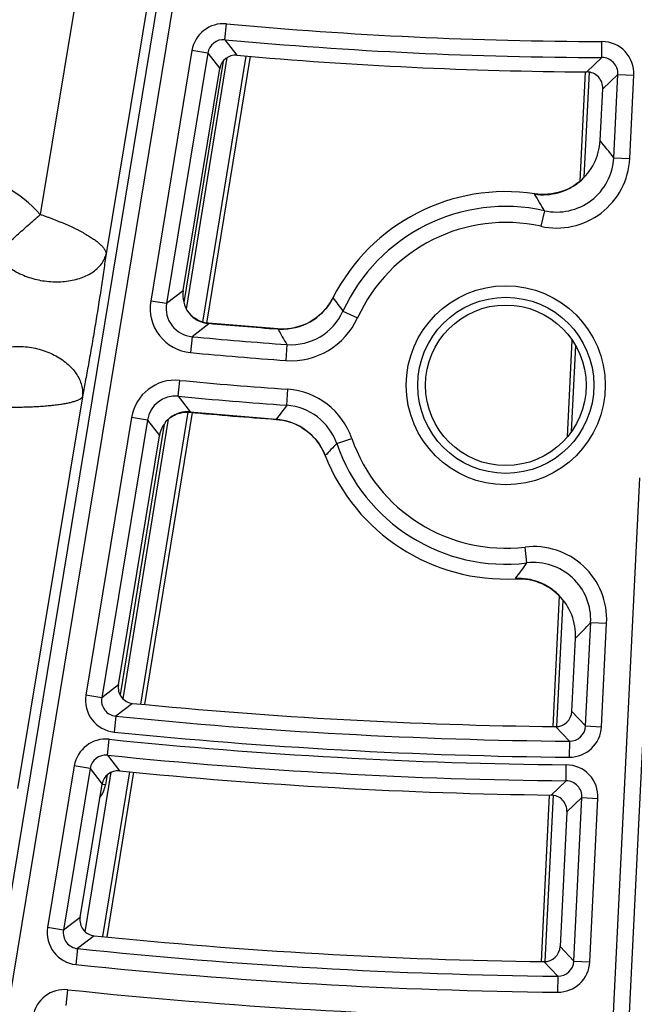
# Model space of a CAD drawing. Units: inches. Extents: x 0 to 17, y 0 to 11.
# Drawn here: x 4.5 to 4.7, y 4 to 4.4 of the extents above; entities that cross this region are included whole.
import ezdxf

# ---------------------------------------------------------------- set-up
doc = ezdxf.new("R2010")
doc.units = ezdxf.units.IN
doc.header["$LTSCALE"] = 0.935
doc.header["$MEASUREMENT"] = 0
doc.layers.get('0').update_dxf_attribs({"linetype": 'CONTINUOUS'})
doc.styles.get("Standard").update_dxf_attribs({"font": 'txt', "width": 0.8})
doc.dimstyles.new('DIMSTYLE_1', dxfattribs={"dimtxt": 0.09375, "dimasz": 0.1875, "dimexe": 0.125, "dimexo": 0.0625, "dimgap": 0.046875, "dimtad": 0, "dimtih": 1, "dimtoh": 1, "dimdec": 1, "dimlfac": 5, "dimzin": 4, "dimdsep": 46, "dimtxsty": 'STANDARD', "dimblk": '_FILLED', "dimblk1": '_FILLED', "dimblk2": '_FILLED', "dimcen": 0.09, "dimadec": 3, "dimazin": 1, "dimtp": 0.001, "dimtm": 0.001, "dimtfac": 1, "dimtdec": 1, "dimtofl": 0, "dimtmove": 0, "dimatfit": 3, "dimldrblk": '_FILLED', "dimfxl": 1, "dimtolj": 1, "dimtzin": 4, "dimarcsym": 0})
doc.dimstyles.get("Standard").update_dxf_attribs({"dimtxt": 0.09375, "dimasz": 0.1875, "dimexe": 0.125, "dimexo": 0.0625, "dimgap": 0.09, "dimtad": 0, "dimtih": 1, "dimtoh": 1, "dimdec": 3, "dimzin": 4, "dimdsep": 46, "dimtxsty": 'STANDARD', "dimblk": '_FILLED', "dimblk1": '_FILLED', "dimblk2": '_FILLED', "dimcen": 0.09, "dimadec": 3, "dimazin": 1, "dimtol": 1, "dimtp": 0.001, "dimtm": 0.001, "dimtfac": 1, "dimtdec": 3, "dimtofl": 0, "dimtmove": 0, "dimatfit": 3, "dimldrblk": '_FILLED', "dimfxl": 1, "dimtolj": 1, "dimtzin": 4, "dimarcsym": 0})

# ---------------------------------------------------------------- blocks, each defined once
blk = doc.blocks.new('_FILLED')
at = {"color": 0, "linetype": 'BYBLOCK'}
blk.add_solid([(0, 0), (-1, 0.1666666667), (-1, -0.1666666667)], dxfattribs=at)
blk = doc.blocks.new('*D6')
at = {"color": 2, "linetype": 'CONTINUOUS'}
for p, q in [((6.1630228095, 7.5565972788), (8.1896249425, 5.5299943959)), ((8.1012366112, 5.6183827599), (6.8447354409, 4.3618820545)), ((3.4625208993, 4.8560953683), (5.4891225325, 2.8294929852)), ((5.4007342012, 2.9178813492), (6.5166104062, 4.0337571413))]:
    blk.add_line(p, q, dxfattribs=at)
at = {"color": 2, "linetype": 'CONTINUOUS', "xscale": 0.1875, "yscale": 0.1875, "zscale": 0.1875}
for p, rotation in [((8.1012366112, 5.6183827599), 44.9999893994), ((5.4007342012, 2.9178813492), 224.9999893994)]:
    blk.add_blockref('_FILLED', p, dxfattribs=dict(at, rotation=rotation))
at = {"color": 2, "linetype": 'CONTINUOUS', "insert": (6.7134854062, 4.3150070545), "char_height": 0.09375, "width": 0.375, "attachment_point": 2, "line_spacing_factor": 0.9}
blk.add_mtext('19.1\\P[485]', dxfattribs=at)

msp = doc.modelspace()

# ---------------------------------------------------------------- linework, layer by layer
at = {"color": 9, "linetype": 'CONTINUOUS'}
for p, q in [((4.581087405, 4.7893618306), (4.4416339432, 3.941646443)), ((4.588177168, 4.7893618306), (4.448536899, 3.940510872)), ((4.545725576, 4.7893618306), (4.474704886, 4.3611416609)), ((4.5773867913, 4.7893618306), (4.5035052617, 4.3438921908)), ((4.5555233885, 4.4375659038), (4.5561631323, 4.4445323267)), ((4.5555233885, 4.4375659038), (4.5607743658, 4.4307581072)), ((4.5410777333, 4.4328706231), (4.5230432548, 4.3232419001)), ((4.547980689, 4.4317350521), (4.5410777333, 4.4328706231)), ((4.7204316412, 4.429766023), (4.7204522825, 4.4367617283)), ((4.547980689, 4.4317350521), (4.5299462105, 4.322106329)), ((4.5386588964, 4.3197503229), (4.5565493501, 4.4297776033)), ((4.5458241892, 4.3140010746), (4.5647581436, 4.4304459424)), ((4.547980689, 4.4317350521), (4.5532534716, 4.4249252875)), ((4.7138289952, 4.4234888319), (4.7204316412, 4.429766023)), ((4.5547122201, 4.42817761), (4.5375345129, 4.3225337601)), ((4.7126586443, 4.3773851643), (4.7149372353, 4.4233904863)), ((4.7207708687, 4.4161467397), (4.7273981493, 4.4224238147)), ((4.7255888966, 4.3859406641), (4.7273981493, 4.4224238147)), ((4.7273981493, 4.4224238147), (4.7343852986, 4.4220773118)), ((4.7325760465, 4.3855941611), (4.7343852986, 4.4220773118)), ((4.7255888966, 4.3859406641), (4.7325760465, 4.3855941611)), ((4.6910817439, 4.3701585925), (4.6909502682, 4.3700201041)), ((4.6910817439, 4.3701585925), (4.691082383, 4.3701628086)), ((4.6952491001, 4.3627807732), (4.6937411066, 4.3559495019)), ((4.537271211, 4.3277716705), (4.5299462105, 4.322106329)), ((4.5299462105, 4.322106329), (4.5230432548, 4.3232419001)), ((4.6027723238, 4.3246485555), (4.6027685194, 4.3246504816)), ((4.6071590022, 4.3187836461), (4.6135262953, 4.3158857334)), ((4.548500557, 4.3133150526), (4.5411151319, 4.3076399053)), ((4.5483559434, 4.3135004987), (4.5483563243, 4.3135047458)), ((4.5483559434, 4.3135004987), (4.548500557, 4.3133150526)), ((4.578630044, 4.3110180134), (4.57863036, 4.3110222659)), ((4.5411151319, 4.3076399053), (4.5404667722, 4.300674279)), ((4.5826231593, 4.3042131636), (4.5821204165, 4.2972355157)), ((4.7071533128, 4.2662311472), (4.7090034413, 4.3035857026)), ((4.5350749784, 4.2815872574), (4.535735746, 4.2885517175)), ((4.5825534022, 4.2776468038), (4.5830497924, 4.2846249065)), ((4.4931326509, 4.2813503995), (4.4647169041, 4.1100172862)), ((4.5350749784, 4.2815872574), (4.5403214747, 4.2747461518)), ((4.5186546911, 4.1469071577), (4.5394227311, 4.2746317532)), ((4.5401231386, 4.2745918822), (4.5401227477, 4.2745876359)), ((4.5403214747, 4.2747461518), (4.5401231386, 4.2745918822)), ((4.5146653742, 4.2723140979), (4.4946835226, 4.1508476039)), ((4.5215683299, 4.2711785268), (4.5015864783, 4.1497120329)), ((4.5288975567, 4.2694160016), (4.5096288661, 4.1509124879)), ((4.5109238701, 4.1491783762), (4.5308298223, 4.2716010838)), ((4.5215683299, 4.2711785268), (4.5146653742, 4.2723140979)), ((4.5215683299, 4.2711785268), (4.5268381124, 4.2643505256)), ((4.5779533066, 4.2714666159), (4.5779529954, 4.271462363)), ((4.6044013845, 4.260867268), (4.6110152096, 4.2631471005)), ((4.5994111142, 4.2556151288), (4.5994071407, 4.2556135814)), ((4.7211702224, 3.9255981007), (4.7370563358, 4.2459378034)), ((4.7281573716, 3.9252515977), (4.7438560016, 4.2418107431)), ((4.6876061521, 4.2086625416), (4.6867814409, 4.2156094953)), ((4.6826121561, 4.2018840554), (4.6827292848, 4.2017332383)), ((4.6827292848, 4.2017332383), (4.6827295036, 4.2017289797)), ((4.7007558673, 4.1370651231), (4.7034962097, 4.1923933216)), ((4.7132596695, 4.1373247296), (4.7155056544, 4.1826144797)), ((4.7155056544, 4.1826144797), (4.722492804, 4.1822679767)), ((4.7202468189, 4.1369782266), (4.722492804, 4.1822679767)), ((4.5089022716, 4.1553214055), (4.5015864783, 4.1497120329)), ((4.5015864783, 4.1497120329), (4.4946835226, 4.1508476039)), ((4.5151212945, 4.147223611), (4.5077837602, 4.1416164084)), ((4.5077837602, 4.1416164084), (4.5070780865, 4.1346563549)), ((4.7132596695, 4.1373247296), (4.7072596628, 4.1436964843)), ((4.7062087253, 4.1306757876), (4.700189002, 4.1370477499)), ((4.7132596695, 4.1373247296), (4.7202468189, 4.1369782266)), ((4.5041052017, 4.1245575249), (4.5048170661, 4.1315169479)), ((4.7062087253, 4.1306757876), (4.7061449303, 4.1236803427)), ((4.5041052017, 4.1245575249), (4.5093490136, 4.1176880388)), ((4.489587426, 4.1198692441), (4.4779549673, 4.04915738)), ((4.4964903816, 4.118733673), (4.4848579229, 4.0480218089)), ((4.4964903816, 4.118733673), (4.489587426, 4.1198692441)), ((4.4964903816, 4.118733673), (4.5017530271, 4.1118622862)), ((4.7047870643, 4.1133445985), (4.7048549141, 4.1203400052)), ((4.4943606698, 4.0473137781), (4.5057017683, 4.1170621612)), ((4.5021122391, 4.0451701623), (4.5138373746, 4.117280395)), ((4.5039338612, 4.1158878924), (4.5032252787, 4.1115300711)), ((4.5032252787, 4.1115300711), (4.5017383222, 4.1117718499)), ((4.6981828343, 4.1071099123), (4.7047870643, 4.1133445985)), ((4.6956637357, 4.0342537142), (4.6992671774, 4.1070081029)), ((4.705081197, 4.099768237), (4.7117063638, 4.1060026888)), ((4.7081605787, 4.0345027731), (4.7117063638, 4.1060026888)), ((4.7117063638, 4.1060026888), (4.7186935131, 4.1056561859)), ((4.715147728, 4.0341562702), (4.7186935131, 4.1056561859)), ((4.4921705472, 4.0536119169), (4.4848579229, 4.0480218089)), ((4.4848579229, 4.0480218089), (4.4779549673, 4.04915738)), ((4.4983688363, 4.0455161904), (4.4910355291, 4.0399282074)), ((4.7081605787, 4.0345027731), (4.7021611079, 4.0408853352)), ((4.4910355291, 4.0399282074), (4.4903101796, 4.032970177)), ((4.7010967454, 4.0278539605), (4.6950784242, 4.0342367546)), ((4.7081605787, 4.0345027731), (4.715147728, 4.0341562702)), ((4.7010967454, 4.0278539605), (4.7010200615, 4.020858645)), ((4.486098221, 4.0149689656), (4.4868306255, 4.021926257))]:
    msp.add_line(p, q, dxfattribs=at)
at = {"color": 7, "linetype": 'CONTINUOUS'}
for p, q in [((4.5664796365, 4.4303110479), (4.5475049626, 4.3136157538)), ((4.5372761701, 4.3278018161), (4.5532534716, 4.4249252875)), ((4.7108508886, 4.3756733415), (4.7132196398, 4.4234990205)), ((4.7196455462, 4.3934548802), (4.7207708687, 4.4161467397)), ((4.5398403442, 4.3179770796), (4.5396300599, 4.3182410642)), ((4.57863036, 4.3110222659), (4.5483563243, 4.3135047458)), ((4.705310698, 4.2638155101), (4.7074068676, 4.3061376966)), ((4.5411452492, 4.274503164), (4.5203730934, 4.1467532565)), ((4.5779529954, 4.271462363), (4.5401227477, 4.2745876359)), ((4.5089022716, 4.1553214055), (4.5268331542, 4.2643203851)), ((4.6990332115, 4.1370714887), (4.7018662785, 4.1942718191)), ((4.7072596628, 4.1436964843), (4.7088480117, 4.1757251641)), ((4.5155554295, 4.1171243571), (4.5038298496, 4.0450113919)), ((4.4921705472, 4.0536119169), (4.5017530271, 4.1118622862)), ((4.6939411855, 4.0342622112), (4.6975499181, 4.1071234242)), ((4.705081197, 4.099768237), (4.7021611079, 4.0408853352))]:
    msp.add_line(p, q, dxfattribs=at)
for points in [[(4.7102640749, 4.3751987084), (4.7093447178, 4.3745132046), (4.7080983069, 4.3736823395), (4.7068043085, 4.3729273226), (4.7054673297, 4.372250847), (4.7040921418, 4.371655422), (4.7026838178, 4.3711432302), (4.7012475707, 4.3707162101), (4.6997887371, 4.370375877), (4.6983126542, 4.3701234495), (4.6968247536, 4.3699597213), (4.6953304483, 4.3698852397), (4.6938351155, 4.3699001449), (4.6923441202, 4.3700042846), (4.691082383, 4.3701628086)], [(4.6027685194, 4.3246504816), (4.6021776081, 4.3235522725), (4.6013997956, 4.3222790611), (4.600547083, 4.3210541581), (4.5996224041, 4.3198819399), (4.5986291734, 4.31876689), (4.5975711266, 4.3177131683), (4.5964522044, 4.316724762), (4.5952765498, 4.315805197), (4.5940482997, 4.3149576891), (4.5927718092, 4.3141851389), (4.5914515271, 4.3134902621), (4.5900920401, 4.3128754213), (4.5886980063, 4.3123427975), (4.5872742358, 4.3118942545), (4.5858258679, 4.3115315097), (4.5843583657, 4.3112559148), (4.5828772118, 4.311068517), (4.5813880125, 4.3109699467), (4.5798960788, 4.3109604532), (4.57863036, 4.3110222657)], [(4.5483563243, 4.3135047458), (4.5476701969, 4.3135854676), (4.5467690307, 4.3137506442), (4.5458818385, 4.3139814706), (4.5450132728, 4.3142768318), (4.544168124, 4.3146352368), (4.5433511943, 4.3150546833), (4.5425670602, 4.3155329155), (4.5418200271, 4.3160672639), (4.5411141454, 4.3166548373), (4.5404530964, 4.3172925405), (4.5398403442, 4.3179770796)], [(4.5313875719, 4.2720799066), (4.531838743, 4.2724105819), (4.5325931766, 4.272893847), (4.5333801603, 4.2733220772), (4.5341956331, 4.2736930134), (4.5350353276, 4.2740047723), (4.5358948303, 4.2742557097), (4.5367695556, 4.2744446131), (4.5376548399, 4.274570535), (4.5385459843, 4.2746329652), (4.5394385424, 4.2746317313), (4.5401227477, 4.2745876359)], [(4.5779529954, 4.271462363), (4.5792076885, 4.2713386109), (4.58069499, 4.2711083309), (4.5821658111, 4.2707888949), (4.5836149437, 4.2703813992), (4.5850369989, 4.2698873014), (4.5864267665, 4.2693084392), (4.5877790669, 4.2686469175), (4.5890890182, 4.2679051463), (4.5903518995, 4.2670857816), (4.5915631668, 4.2661917823), (4.5927184185, 4.2652263728), (4.59381344, 4.2641930583), (4.5948442406, 4.2630955961), (4.5958070615, 4.2619379823), (4.5966983535, 4.2607245492), (4.5975148356, 4.2594597446), (4.5982535263, 4.2581482949), (4.5989118467, 4.2567948702), (4.5994071407, 4.2556135814)], [(4.6827295036, 4.2017289797), (4.6839815885, 4.2017618752), (4.6854765935, 4.20171907), (4.6869672255, 4.2015869081), (4.6884481025, 4.2013657533), (4.6899138554, 4.2010562677), (4.6913590918, 4.2006595397), (4.6927784123, 4.2001769106), (4.6941665745, 4.199610162), (4.6955184086, 4.1989613443), (4.6968289328, 4.1982329214), (4.698093341, 4.1974275592), (4.6993072001, 4.1965481968), (4.70046623, 4.1955979198), (4.7013518907, 4.1947883133)]]:
    msp.add_lwpolyline(points, dxfattribs=at)
for centre, radius in [((4.7259297738, 6.2931884128), 2.4), ((4.67838123, 4.2863686471), 0.0351326436)]:
    msp.add_circle(centre, radius, dxfattribs=at)
at = {"color": 9, "linetype": 'CONTINUOUS'}
for centre, radius in [((4.725929775, 6.2931884128), 2.3936580601), ((4.7259297751, 6.2931884128), 2.3876617151), ((4.6783812309, 4.2863686471), 0.0435368134), ((4.6783812309, 4.2863686471), 0.0385385267)]:
    msp.add_circle(centre, radius, dxfattribs=at)
for centre, radius, start, end in [((4.5548811521, 4.4306027054), 0.0139883815, 84.7417291302, 170.6695987037), ((4.7259297751, 6.2931884128), 1.8564347653, 264.7531037664, 269.8309460331), ((4.5548727773, 4.4306135389), 0.0069825834, 84.6537577996, 170.7575700342), ((4.725929775, 6.2931884128), 1.8634305011, 264.7531037664, 269.8309460331), ((4.7204148253, 4.4227739472), 0.0139876789, 357.1453197683, 89.8465707832), ((4.720425765, 4.4227843271), 0.0069814512, 357.0401142203, 89.9517763314), ((4.4993272738, 4.2130871463), 0.2847326124, 37.3781706555, 39.3061223948), ((4.700645273, 4.3871644433), 0.031968468, 257.5280297145, 357.1845932919), ((4.7006555798, 4.3871509423), 0.0249615837, 257.4916117084, 357.2210097119), ((4.433229013, 4.3245432373), 0.0553146517, 41.425269534, 80.7632681995), ((4.6948228911, 4.3949397742), 0.0250624233, 263.0914639179, 306.9486032104), ((4.6948146332, 4.3949580345), 0.0250821982, 306.938605466, 308.0214205794), ((4.5238520804, 4.2658984711), 0.1968835158, 29.4773396033, 31.9277133494), ((4.6948239273, 4.3949000202), 0.0250228332, 261.399107573, 263.0781596613), ((4.6783812309, 4.2863686471), 0.0782517605, 77.5516768609, 155.528543515), ((4.6783812309, 4.2863686471), 0.0712560247, 77.5516768617, 155.528543515), ((4.5422662089, 4.3200733443), 0.0194819426, 170.6399921487, 264.700469018), ((4.5422546921, 4.3200644528), 0.0124763928, 170.5808794765, 264.75958169), ((4.5804897268, 4.3359197273), 0.0249708793, 267.5594827776, 331.4692714243), ((4.5804642986, 4.3359366921), 0.0250014003, 331.4629479591, 333.1600255602), ((4.7870938836, 4.4579395059), 0.227466294, 215.8723309179, 217.7172153571), ((4.5494967392, 4.326002949), 0.0125563096, 218.3421787103, 219.8117959089), ((4.5494893785, 4.3259933879), 0.0125444566, 219.7997769386, 262.5803355794), ((4.5844271137, 4.3291191148), 0.0249710856, 265.8572636218, 335.550212993), ((4.5494823159, 4.3259673834), 0.0125176647, 262.5970208001, 264.8373915941), ((4.7259297737, 6.2931884128), 1.9876359583, 264.874406406, 265.7500280443), ((4.5844212264, 4.329129029), 0.031976304, 265.8738092334, 335.533667111), ((4.580488425, 4.3359521279), 0.0250032729, 265.737531201, 267.5656246835), ((4.8881499785, 4.4880716367), 0.3565817933, 209.7707030695, 211.0384872362), ((4.725929775, 6.2931884128), 1.9941312214, 264.6822370991, 265.8789330954), ((4.7259297751, 6.2931884128), 2.0011269572, 264.6822370991, 265.8789330954), ((4.5338915394, 4.2691552593), 0.019483786, 84.5686703604, 170.6697224244), ((4.7259297751, 6.2931884128), 2.0136390065, 264.5801687174, 265.9310953824), ((4.5807833426, 4.2527286054), 0.0319766407, 19.0149571062, 85.9355753686), ((4.5338831553, 4.2691661387), 0.0124779658, 84.5191714682, 170.7192213166), ((4.725929775, 6.2931884128), 2.0206347423, 264.5801687174, 265.9310953824), ((4.9160525945, 4.024611466), 0.4186270339, 142.8113735093, 143.8658389411), ((4.5807901626, 4.2527374857), 0.0249715538, 18.9995369813, 85.9509950744), ((4.5389859622, 4.2620897112), 0.0125539959, 86.9705849358, 125.2733785569), ((4.538984171, 4.2621163816), 0.0125273845, 84.7835657519, 86.9559574246), ((4.7259297737, 6.2931884128), 2.0271300055, 264.740889993, 265.8137983413), ((4.5389907599, 4.2620788843), 0.0125656661, 125.2627299304, 127.0798665135), ((4.576133492, 4.2465327638), 0.025000174, 84.1476606542, 85.8256290796), ((4.576138775, 4.2465611097), 0.024971373, 23.0640239917, 84.1530874191), ((4.7862442205, 4.083094222), 0.2543031122, 135.6483913903, 137.280746624), ((4.6783812309, 4.2863686471), 0.0782517605, 199.0194366635, 276.7702122467), ((4.6783812309, 4.2863686471), 0.0712560247, 199.0194366635, 276.7702122481), ((4.5761123045, 4.2465473398), 0.0250011866, 21.2657575902, 23.0692930772), ((4.6905633381, 4.1838646168), 0.0319684676, 357.1372961842, 96.7938596248), ((4.6905749299, 4.183877032), 0.0249615833, 357.1008794973, 96.830277331), ((4.5291838689, 4.3201500182), 0.1937190678, 322.3741587954, 324.8645662938), ((4.6840006825, 4.1767040344), 0.0250617776, 46.1849397322, 92.9079297711), ((4.5104695708, 4.3740941026), 0.2805427624, 315.0013722745, 316.958120547), ((4.5084851031, 4.1485731464), 0.0139875794, 170.6419441736, 264.2268943586), ((4.5084730674, 4.1485639331), 0.0069814002, 170.5349662777, 264.3338722542), ((4.725929775, 6.2931884128), 2.1626025465, 264.2106144645, 269.4775052019), ((4.7062755337, 4.1376680369), 0.0139881817, 269.4650434694, 357.1734062512), ((4.7062851199, 4.1376578711), 0.0069823287, 269.3731219043, 357.2653278163), ((4.5033908056, 4.1176014123), 0.0139883253, 84.1479546397, 170.6699200792), ((4.7259297751, 6.2931884128), 2.1729506097, 264.1596506515, 269.4442949996), ((4.7259297751, 6.2931884128), 2.1695982823, 264.2106144645, 269.4775052019), ((4.5033824246, 4.1176123706), 0.0069824996, 84.058658276, 170.7592164429), ((4.725929775, 6.2931884128), 2.1799463455, 264.1596506515, 269.4442949996), ((4.7047229967, 4.1063527561), 0.0139877219, 357.1455951871, 89.4596443311), ((4.4913536896, 4.1134667223), 0.0120283657, 321.7265471059, 350.7347667213), ((4.7047339093, 4.1063630406), 0.0069815182, 357.0414600476, 89.5637794707), ((4.4917565694, 4.0468829487), 0.0139875978, 170.6420648581, 264.0647773179), ((4.491744551, 4.0468737754), 0.00698143, 170.5355558374, 264.1712863382), ((4.725929775, 6.2931884128), 2.2654705604, 264.0486181083, 269.371937861), ((4.7259297751, 6.2931884128), 2.2724662962, 264.0486181083, 269.371937861), ((4.7011764519, 4.0348460649), 0.0139881713, 269.3594146436, 357.1734677361), ((4.7011860417, 4.0348358764), 0.0069823132, 269.2672466718, 357.2656357078), ((4.4853632736, 4.0080150095), 0.0139883092, 83.978732799, 170.6700131924), ((4.7259297751, 6.2931884128), 2.283812642, 263.990521924, 269.3340761125)]:
    msp.add_arc(centre, radius, start, end, dxfattribs=at)
at = {"color": 7, "linetype": 'CONTINUOUS'}
for centre, radius, start, end in [((4.5601551746, 4.4237913316), 0.0069941851, 84.921026282, 170.6696146916), ((4.7259297738, 6.2931884128), 1.8697387389, 264.9324169066, 269.6291843515), ((4.713785631, 4.41649505), 0.0069938413, 357.1453804022, 89.6447484689), ((4.6947121503, 4.3947241476), 0.0249657157, 309.4935328969, 357.0858945185), ((4.69298363, 4.3948383816), 0.0266977172, 357.0296445014, 357.1609833127), ((4.6946697199, 4.394774495), 0.0250320914, 261.4549896924, 309.2920667038), ((4.6948113234, 4.3949622462), 0.0250875547, 308.0214205794, 308.7702623134), ((4.6946839638, 4.394749837), 0.0250037787, 309.3025880315, 309.5059370519), ((4.6783812296, 4.2863686471), 0.0847512878, 81.3809640414, 153.1474375899), ((4.5495914893, 4.3257614828), 0.0124832043, 170.7332250105, 217.051110108), ((4.5496079648, 4.3257709625), 0.0125021544, 217.040288993, 217.7684891877), ((4.5496174219, 4.3257810153), 0.0125158466, 217.7783523205, 264.8803598843), ((4.53917306, 4.262284033), 0.0125148811, 84.7349243073, 127.6933997828), ((4.5391539822, 4.2623079545), 0.0124841297, 128.4764725098, 170.7234718157), ((4.5391667536, 4.2622952576), 0.0125020957, 127.7019831296, 128.4860890323), ((4.6783812296, 4.2863686471), 0.0847512878, 201.2775485029, 272.9409249961), ((4.6838641708, 4.1768831324), 0.0250320822, 45.0298094823, 92.866905347), ((4.6839862834, 4.1766820585), 0.0250878671, 45.5516344837, 46.1959580009), ((4.6838807751, 4.1769062429), 0.0250037889, 44.8258412508, 45.0193007894), ((4.6839108652, 4.1769287608), 0.0249662726, 357.2367516976, 44.8378693469), ((4.5158030378, 4.1541841529), 0.0069937694, 170.6417195982, 264.4060643625), ((4.7259297738, 6.2931884128), 2.1562943086, 264.3895599195, 269.3160151605), ((4.7002740304, 4.1440413741), 0.0069940828, 269.3034324644, 357.1735272369), ((4.5086547096, 4.1107283751), 0.0069941559, 84.3029575847, 170.6699493963), ((4.7259297738, 6.2931884128), 2.1862545833, 264.3146829138, 269.2728087491), ((4.6980959393, 4.1001165174), 0.0069938611, 357.1456338062, 89.2881194621), ((4.499071325, 4.0524746784), 0.0069937793, 170.6418485702, 264.2352810581), ((4.7259297738, 6.2931884128), 2.2591623225, 264.2189056231, 269.2175387076), ((4.6951754797, 4.0412302177), 0.0069940779, 269.2048981405, 357.1735851061)]:
    msp.add_arc(centre, radius, start, end, dxfattribs=at)
at = {"color": 9, "linetype": 'CONTINUOUS'}
for points, knots in [([(4.4576463018, 4.3456569858), (4.4580805658, 4.346078017), (4.4590551554, 4.3470065723), (4.4606689512, 4.3485148697), (4.4625597173, 4.3502574246), (4.4655148603, 4.3529514011), (4.4695831528, 4.3566095897), (4.4729527698, 4.3595980135), (4.474704886, 4.3611416609)], [0, 0, 0, 0, 0.0787577568, 0.1752708028, 0.2876179022, 0.4135589445, 0.6959475782, 1, 1, 1, 1]), ([(4.474704886, 4.3611416609), (4.4751908772, 4.3609761132), (4.4761609974, 4.3606426393), (4.4773694973, 4.3602168502), (4.4783310035, 4.3598684665), (4.4792850206, 4.3595154197), (4.4804671006, 4.3590666644), (4.4818712097, 4.3585201533), (4.4832554826, 4.3579677469), (4.4846127679, 4.3574006794), (4.4859430217, 4.3568276571), (4.4872444181, 4.3562522351), (4.488512248, 4.35567109), (4.4897422044, 4.3550823258), (4.4909351762, 4.3544946647), (4.4919025252, 4.3540010744), (4.4926543628, 4.3536043316), (4.493378927, 4.3532125126), (4.4942554115, 4.3527240692), (4.4952694804, 4.3521377717), (4.4962329351, 4.3515538957), (4.4971420516, 4.3509710403), (4.4979980663, 4.3503955743), (4.4987988865, 4.3498278697), (4.4995407101, 4.3492656843), (4.5002218713, 4.3487107646), (4.5008448101, 4.3481689006), (4.5014048059, 4.3476367356), (4.501899716, 4.3471146917), (4.5023306397, 4.3466071494), (4.5026994386, 4.3461162803), (4.5029984472, 4.3456374063), (4.5032295313, 4.3451745824), (4.5033949903, 4.3447314374), (4.5034927192, 4.344306333), (4.5035095926, 4.3440270178), (4.5035052617, 4.3438921908)], [0, 0, 0, 0, 0.0446314491, 0.0891761038, 0.1113837888, 0.1335328152, 0.1776056096, 0.2212966283, 0.2645121875, 0.3071655301, 0.3491656613, 0.3904231926, 0.4308599245, 0.4704006813, 0.5089589879, 0.5464634315, 0.5648028033, 0.5828574308, 0.6180691237, 0.6520247938, 0.6846796318, 0.7159930913, 0.7458936671, 0.7743386805, 0.8013158965, 0.8267907674, 0.8507015445, 0.8730725607, 0.8939201349, 0.913204151, 0.9309240686, 0.9472463796, 0.9622112701, 0.9758220843, 0.98827334, 1, 1, 1, 1]), ([(4.4604226559, 4.3385309673), (4.4612349345, 4.3378845381), (4.4629858649, 4.336665805), (4.4658571008, 4.3351129149), (4.4689866665, 4.333816166), (4.4723120488, 4.3328013593), (4.4757674592, 4.3320883497), (4.4792842459, 4.3316912794), (4.4827925828, 4.3316180399), (4.4862228618, 4.3318701712), (4.4895071657, 4.3324428719), (4.4925806693, 4.3333252752), (4.4953828326, 4.3345007875), (4.4978585355, 4.3359481006), (4.4999578978, 4.3376406257), (4.5013771464, 4.3392542256), (4.502268263, 4.340629174), (4.5028095188, 4.3416844767), (4.5032293613, 4.3427718967), (4.5034275555, 4.3435175112), (4.5035052617, 4.3438921908)], [0, 0, 0, 0, 0.0627396818, 0.1285695051, 0.1969302095, 0.2671292741, 0.3383844032, 0.4098641715, 0.4807269117, 0.5501592591, 0.6174156727, 0.6818602861, 0.7430126099, 0.8005981405, 0.8546031345, 0.9053278494, 0.929678928, 0.9534832126, 0.976873776, 1, 1, 1, 1]), ([(4.5035052617, 4.3438921908), (4.5031878452, 4.3415320228), (4.5024853654, 4.3365495372), (4.5013247278, 4.3287928853), (4.5000341853, 4.3205532918), (4.4986604975, 4.3121129589), (4.497246895, 4.3037333474), (4.4958368535, 4.2956818502), (4.4946723745, 4.2893086575), (4.4937754498, 4.2845996139), (4.4933435842, 4.2824024363), (4.4931326509, 4.2813503995)], [0, 0, 0, 0, 0.1126786774, 0.2380768585, 0.3710953198, 0.5072920227, 0.6426905572, 0.7731830691, 0.8940505105, 0.9492313391, 1, 1, 1, 1]), ([(4.4541538802, 4.3013571286), (4.456150336, 4.3021803664), (4.4593831924, 4.3030252453), (4.4638341559, 4.3034351773), (4.4673292232, 4.3033872455), (4.4708456091, 4.302978448), (4.4743147598, 4.302217345), (4.4776670375, 4.301119013), (4.4808356787, 4.299705237), (4.4837574548, 4.2980038805), (4.4863740687, 4.2960482281), (4.4886331086, 4.2938763004), (4.4904888276, 4.2915296905), (4.4919024239, 4.2890541345), (4.4926940655, 4.2868996348), (4.4930698079, 4.2851706145), (4.4932239051, 4.2838871711), (4.4932520017, 4.2826112791), (4.4931863786, 4.2817675026), (4.4931326509, 4.2813503995)], [0, 0, 0, 0, 0.1271902998, 0.1943183472, 0.2630158448, 0.3326351154, 0.4024805597, 0.4718450518, 0.540046083, 0.6064624535, 0.6705722114, 0.7319923565, 0.7905199167, 0.8461720014, 0.8992186001, 0.9249499821, 0.9502526576, 0.9752307864, 1, 1, 1, 1]), ([(4.4931326509, 4.2813503995), (4.493099282, 4.2812597718), (4.493002831, 4.281077148), (4.4928319701, 4.2808740498), (4.4926645233, 4.2807134844), (4.4924608548, 4.2805407886), (4.4921602982, 4.280327128), (4.4917413336, 4.280084632), (4.4912527938, 4.2798515617), (4.4906996899, 4.2796190242), (4.4900804194, 4.2793922416), (4.4893960075, 4.2791751135), (4.4886487629, 4.2789655506), (4.4878412806, 4.278759174), (4.4869734745, 4.2785636506), (4.4860477606, 4.2783784061), (4.4850666552, 4.2781997035), (4.4840320805, 4.2780279111), (4.4829453407, 4.2778693662), (4.4818094013, 4.2777201261), (4.4808329099, 4.2776024106), (4.4800288519, 4.277512992), (4.4791963738, 4.2774269427), (4.4781301927, 4.2773272869), (4.4768217477, 4.2772165273), (4.4754769562, 4.2771134324), (4.4740982302, 4.2770249075), (4.4726889108, 4.2769461488), (4.471252158, 4.2768739317), (4.4697908543, 4.2768128707), (4.4683081288, 4.2767678029), (4.4668076268, 4.2767284303), (4.4652926209, 4.2766962561), (4.4637664449, 4.2766766575), (4.4622326883, 4.2766698137), (4.4612080628, 4.2766692159), (4.4606950914, 4.2766694229)], [0, 0, 0, 0, 0.0086955011, 0.018390082, 0.0237759806, 0.0295754955, 0.042418503, 0.0569151528, 0.0731080537, 0.0911222212, 0.1109224118, 0.132464637, 0.1557556026, 0.1807905142, 0.20749793, 0.2358394126, 0.2657868764, 0.2972849298, 0.330260912, 0.3646653952, 0.4004397301, 0.4188169632, 0.4375070565, 0.4757932388, 0.51523028, 0.5557375937, 0.5972287488, 0.6396212739, 0.6828274601, 0.7267538795, 0.7713065636, 0.8163894218, 0.8619028597, 0.9077446018, 0.9538129782, 1, 1, 1, 1])]:
    msp.add_open_spline(points, degree=3, knots=knots, dxfattribs=at)

# ---------------------------------------------------------------- dimensions: what is measured, and where the dimension line sits
at = {"color": 2, "linetype": 'CONTINUOUS'}
dim = msp.add_linear_dim(base=(5.4007342012, 2.9178813492), p1=(6.1188286438, 7.6007914608), p2=(3.4183267337, 4.9002895503), angle=224.9999893994, text='<>\\P[]', dimstyle='DIMSTYLE_1', dxfattribs=at)
dim.commit()
dim.dimension.update_dxf_attribs({"geometry": '*D6', "text_midpoint": (6.7509854062, 4.1978195545), "dimtype": 160})

# ---------------------------------------------------------------- leaders
msp.add_leader([(4.6757104898, 6.2158806288), (2.7333227514, 3.8732819649), (2.4833227514, 3.8732819649)], dimstyle='STANDARD', override={"dimtad": 0}, dxfattribs=at)

doc.saveas('drawing.dxf')
